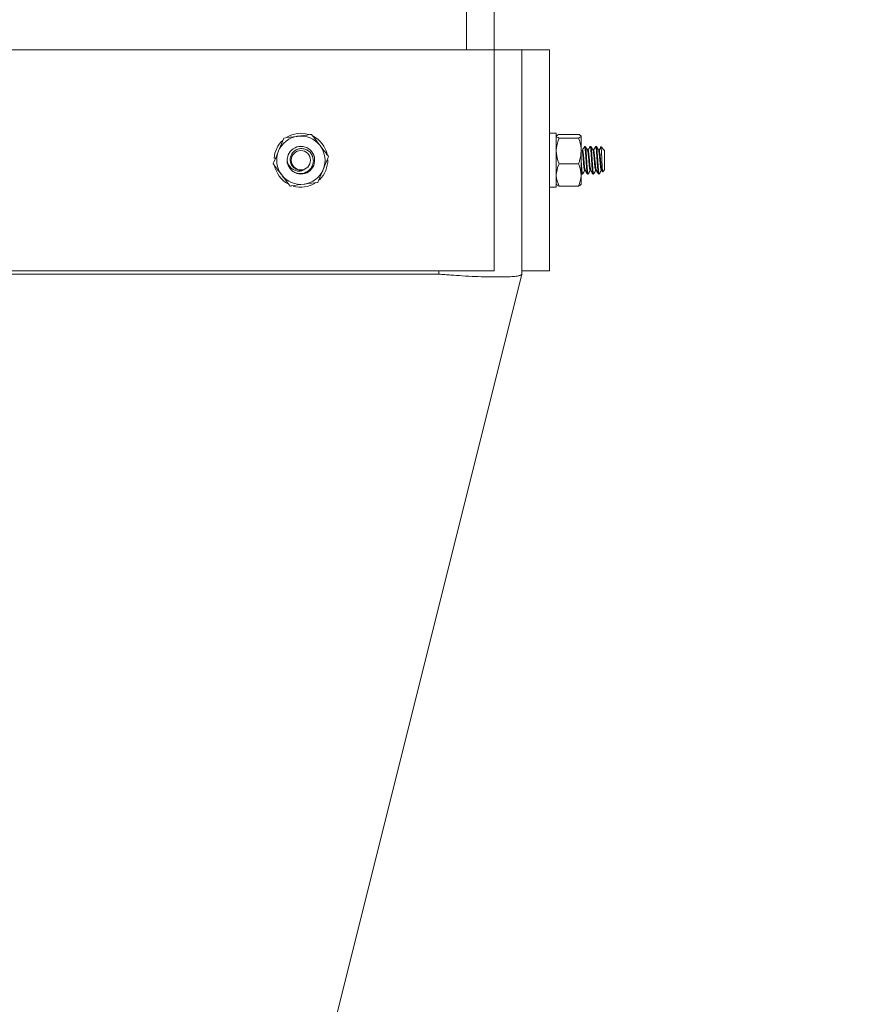
# Model space of a CAD drawing. Units: inches. Extents: x 0 to 2726, y 0 to 1999.
# Drawn here: x 996 to 1004, y 1489 to 1498 of the extents above; entities that cross this region are included whole.
import ezdxf

# ---------------------------------------------------------------- set-up
doc = ezdxf.new("R2010")
doc.units = ezdxf.units.IN
doc.header["$LTSCALE"] = 96
doc.header["$MEASUREMENT"] = 0
doc.linetypes.add('CENTERX2', pattern=[0.8, 0.5, -0.1, 0.1, -0.1])
doc.layers.add('RAIL CLEARANCE ZONE', color=4, linetype='Continuous')

# ---------------------------------------------------------------- blocks, each defined once
blk = doc.blocks.new('EXTENDED')
at = {"color": 7, "linetype": 'Continuous', "lineweight": 15}
for p, q in [((1388.6463, 330.4716), (1388.6463, 323.4716)), ((1388.8963, 323.4716), (1388.8963, 330.4716)), ((1367.3963, 323.4716), (1388.8963, 323.4716)), ((1388.8963, 323.4716), (1388.8963, 321.4716)), ((1388.8963, 323.4716), (1389.1463, 323.4716)), ((1389.1463, 323.4716), (1389.3963, 323.4716)), ((1389.1463, 321.4716), (1389.1463, 323.4716)), ((1389.3963, 321.4716), (1389.3963, 323.4716)), ((1389.4583, 322.7151), (1389.3963, 322.7151)), ((1389.4583, 322.2281), (1389.4583, 322.7151)), ((1389.4833, 322.7049), (1389.6593, 322.7049)), ((1389.4833, 322.672), (1389.6593, 322.672)), ((1389.6843, 322.5554), (1389.6843, 322.6885)), ((1389.6843, 322.3385), (1389.6843, 322.5554)), ((1389.7213, 322.5966), (1389.7151, 322.5966)), ((1389.7713, 322.5966), (1389.7651, 322.5966)), ((1389.8213, 322.5966), (1389.8151, 322.5966)), ((1389.8869, 322.5685), (1389.8637, 322.5918)), ((1389.8963, 322.5591), (1389.8928, 322.5626)), ((1389.8963, 322.5591), (1389.8963, 322.3841)), ((1386.917, 322.4896), (1386.9036, 322.4907)), ((1389.4833, 322.4387), (1389.6593, 322.4387)), ((1389.8699, 322.3818), (1389.878, 322.3674)), ((1389.8797, 322.3675), (1389.8963, 322.3841)), ((1389.6843, 322.3385), (1389.6843, 322.2528)), ((1389.6901, 322.3466), (1389.6963, 322.3466)), ((1389.7401, 322.3466), (1389.7463, 322.3466)), ((1389.7901, 322.3466), (1389.7963, 322.3466)), ((1389.8401, 322.3466), (1389.8463, 322.3466)), ((1389.3963, 322.2281), (1389.4583, 322.2281)), ((1389.4833, 322.2383), (1389.6593, 322.2383)), ((1388.8963, 321.4716), (1367.3963, 321.4716)), ((1389.1463, 321.4716), (1389.3963, 321.4716)), ((1389.1463, 321.4716), (1389.1463, 321.4408)), ((1378.1463, 321.4408), (1388.3963, 321.4408))]:
    blk.add_line(p, q, dxfattribs=at)
at = {"color": 8, "linetype": 'Continuous', "lineweight": 15}
blk.add_line((1388.3963, 321.4408), (1388.3963, 321.4716), dxfattribs=at)
at = {"color": 7, "linetype": 'Continuous', "lineweight": 15, "flags": 128}
for points in [[(1387.0309, 322.5195), (1387.0215, 322.4771), (1387.0213, 322.4716)], [(1386.154, 309.4716), (1387.6614, 315.5013), (1389.1463, 321.4408)]]:
    blk.add_lwpolyline(points, dxfattribs=at)
at = {"color": 7, "linetype": 'Continuous', "lineweight": 15}
blk.add_circle((1387.1463, 322.4716), 0.0875, dxfattribs=at)
for radius, start, end in [(0.2435, 73.84639, 121.18505), (0.2435, 132.54993, 175.5), (0.2188, 97.47733, 157.47733), (0.2188, 37.47733, 97.47733), (0.2435, 12.30085, 62.79358), (0.2187, 157.47733, 217.47733), (0.125, 244.14784, 157.47733), (0.2188, 337.47733, 37.47733), (0.125, 180, 225), (0.2435, 313.68673, 1.15523), (0.2435, 191.61883, 241.95745), (0.2188, 277.47733, 337.47733), (0.2188, 217.47733, 277.47733), (0.2435, 253.39344, 302.1458)]:
    blk.add_arc((1387.1463, 322.4716), radius, start, end, dxfattribs=at)
for points, knots in [([(1386.9926, 322.672), (1386.9886, 322.6622), (1386.973, 322.6247), (1386.9565, 322.5848), (1386.9443, 322.5554)], [0, 0, 0, 0, 0.26208, 1, 1, 1, 1]), ([(1386.9926, 322.672), (1387.0311, 322.6771), (1387.0723, 322.6826), (1387.115, 322.6881), (1387.1179, 322.6885)], [0, 0, 0, 0, 0.932077, 1, 1, 1, 1]), ([(1387.1179, 322.6885), (1387.1551, 322.6933), (1387.1979, 322.699), (1387.238, 322.7042), (1387.2431, 322.7049)], [0, 0, 0, 0, 0.872226, 1, 1, 1, 1]), ([(1387.2431, 322.7049), (1387.2667, 322.6741), (1387.292, 322.6411), (1387.3182, 322.607), (1387.3199, 322.6047)], [0, 0, 0, 0, 0.932081, 1, 1, 1, 1]), ([(1389.4583, 322.6885), (1389.4623, 322.6933), (1389.4668, 322.699), (1389.4815, 322.7042), (1389.4833, 322.7049)], [0, 0, 0, 0, 0.87223, 1, 1, 1, 1]), ([(1389.4833, 322.672), (1389.4715, 322.6771), (1389.4587, 322.6826), (1389.4584, 322.6881), (1389.4583, 322.6885)], [0, 0, 0, 0, 0.932086, 1, 1, 1, 1]), ([(1389.4583, 322.5554), (1389.4585, 322.5629), (1389.4595, 322.6027), (1389.4727, 322.641), (1389.4833, 322.672)], [0, 0, 0, 0, 0.189691, 1, 1, 1, 1]), ([(1389.6843, 322.6885), (1389.6804, 322.6933), (1389.6759, 322.699), (1389.6612, 322.7042), (1389.6593, 322.7049)], [0, 0, 0, 0, 0.87223, 1, 1, 1, 1]), ([(1389.6593, 322.672), (1389.6712, 322.6771), (1389.684, 322.6826), (1389.6843, 322.6881), (1389.6843, 322.6885)], [0, 0, 0, 0, 0.932086, 1, 1, 1, 1]), ([(1389.6843, 322.5554), (1389.6841, 322.5629), (1389.6831, 322.6027), (1389.67, 322.641), (1389.6593, 322.672)], [0, 0, 0, 0, 0.189691, 1, 1, 1, 1]), ([(1386.9443, 322.5554), (1386.9411, 322.5478), (1386.9246, 322.508), (1386.9088, 322.4697), (1386.8959, 322.4387)], [0, 0, 0, 0, 0.18967, 1, 1, 1, 1]), ([(1387.0579, 322.3832), (1387.069, 322.3748), (1387.0912, 322.358), (1387.1326, 322.3486), (1387.1741, 322.3525), (1387.2114, 322.3704), (1387.2403, 322.3991), (1387.2574, 322.4354), (1387.2613, 322.4748), (1387.2519, 322.5126), (1387.2306, 322.5445), (1387.2004, 322.5671), (1387.1648, 322.5778), (1387.1283, 322.5762), (1387.0952, 322.5624), (1387.0688, 322.5387), (1387.0525, 322.5081), (1387.0475, 322.4743), (1387.0539, 322.4414), (1387.071, 322.4133), (1387.0903, 322.3971), (1387.1029, 322.3913), (1387.1059, 322.3899)], [0, 0, 0, 0, 0.05801, 0.116033, 0.174079, 0.230843, 0.286974, 0.342429, 0.396659, 0.450807, 0.503143, 0.555521, 0.606374, 0.656833, 0.70637, 0.754934, 0.803147, 0.849799, 0.896514, 0.941432, 0.986218, 1, 1, 1, 1]), ([(1387.3199, 322.6047), (1387.3428, 322.5748), (1387.369, 322.5406), (1387.3936, 322.5085), (1387.3968, 322.5044)], [0, 0, 0, 0, 0.8722257, 1, 1, 1, 1]), ([(1389.4833, 322.4387), (1389.4795, 322.4485), (1389.4651, 322.4861), (1389.4612, 322.526), (1389.4583, 322.5554)], [0, 0, 0, 0, 0.262174, 1, 1, 1, 1]), ([(1389.6593, 322.4387), (1389.6631, 322.4485), (1389.6776, 322.4861), (1389.6815, 322.526), (1389.6843, 322.5554)], [0, 0, 0, 0, 0.262172, 1, 1, 1, 1]), ([(1389.7163, 322.383), (1389.7159, 322.3819), (1389.7144, 322.378), (1389.712, 322.3857), (1389.7088, 322.4053), (1389.7057, 322.4358), (1389.7026, 322.4715), (1389.6995, 322.5075), (1389.6963, 322.5374), (1389.6936, 322.5566), (1389.6919, 322.5591), (1389.6913, 322.5601)], [0, 0, 0, 0, 0.047302, 0.172294, 0.297308, 0.422338, 0.547307, 0.672339, 0.797314, 0.922328, 1, 1, 1, 1]), ([(1389.7144, 322.5961), (1389.7113, 322.5905), (1389.7049, 322.5791), (1389.6986, 322.5677), (1389.6954, 322.5621)], [0, 0, 0, 0, 0.500614, 1, 1, 1, 1]), ([(1389.7204, 322.3825), (1389.7196, 322.3836), (1389.7179, 322.3862), (1389.7151, 322.4057), (1389.712, 322.4357), (1389.7088, 322.4716), (1389.7057, 322.5074), (1389.7026, 322.5375), (1389.6995, 322.5586), (1389.6974, 322.5614), (1389.6963, 322.5627)], [0, 0, 0, 0, 0.089982, 0.220019, 0.350072, 0.480063, 0.610119, 0.740116, 0.870153, 1, 1, 1, 1]), ([(1389.7401, 322.3466), (1389.739, 322.3485), (1389.737, 322.3522), (1389.7338, 322.3811), (1389.7307, 322.4224), (1389.7276, 322.4716), (1389.7245, 322.5206), (1389.7213, 322.5625), (1389.7182, 322.5891), (1389.7159, 322.5998), (1389.7146, 322.5953), (1389.7144, 322.5945)], [0, 0, 0, 0, 0.121704, 0.243394, 0.365089, 0.486786, 0.608483, 0.730217, 0.851907, 0.973611, 1, 1, 1, 1]), ([(1389.7472, 322.3494), (1389.7469, 322.3482), (1389.7456, 322.3433), (1389.7432, 322.354), (1389.7401, 322.3806), (1389.737, 322.4226), (1389.7338, 322.4715), (1389.7307, 322.5207), (1389.7276, 322.562), (1389.7245, 322.5909), (1389.7224, 322.5947), (1389.7213, 322.5966)], [0, 0, 0, 0, 0.035284, 0.155877, 0.276454, 0.397037, 0.517623, 0.638208, 0.75883, 0.879408, 1, 1, 1, 1]), ([(1389.7413, 322.5617), (1389.7381, 322.5673), (1389.7317, 322.5787), (1389.7254, 322.5901), (1389.7222, 322.5958)], [0, 0, 0, 0, 0.499578, 1, 1, 1, 1]), ([(1389.7663, 322.383), (1389.7659, 322.3819), (1389.7644, 322.378), (1389.762, 322.3857), (1389.7588, 322.4053), (1389.7557, 322.4358), (1389.7526, 322.4715), (1389.7495, 322.5075), (1389.7463, 322.5374), (1389.7436, 322.5566), (1389.7419, 322.5591), (1389.7413, 322.5601)], [0, 0, 0, 0, 0.047264, 0.172254, 0.297265, 0.422292, 0.547258, 0.672289, 0.797262, 0.922273, 1, 1, 1, 1]), ([(1389.7644, 322.596), (1389.7612, 322.5903), (1389.7548, 322.5789), (1389.7484, 322.5675), (1389.7452, 322.5618)], [0, 0, 0, 0, 0.500738, 1, 1, 1, 1]), ([(1389.7701, 322.3831), (1389.7695, 322.384), (1389.7678, 322.3866), (1389.7651, 322.4058), (1389.762, 322.4357), (1389.7588, 322.4716), (1389.7557, 322.5074), (1389.7526, 322.5375), (1389.7495, 322.5586), (1389.7474, 322.5614), (1389.7463, 322.5628)], [0, 0, 0, 0, 0.081073, 0.212357, 0.343658, 0.474894, 0.606198, 0.737441, 0.868725, 1, 1, 1, 1]), ([(1389.7901, 322.3466), (1389.789, 322.3485), (1389.787, 322.3522), (1389.7838, 322.3811), (1389.7807, 322.4224), (1389.7776, 322.4716), (1389.7745, 322.5206), (1389.7713, 322.5625), (1389.7682, 322.5891), (1389.7659, 322.5998), (1389.7646, 322.5952), (1389.7643, 322.5943)], [0, 0, 0, 0, 0.1213054, 0.2425967, 0.3638927, 0.4851913, 0.6064901, 0.7278247, 0.8491158, 0.9704214, 1, 1, 1, 1]), ([(1389.7972, 322.3494), (1389.7969, 322.3482), (1389.7956, 322.3433), (1389.7932, 322.354), (1389.7901, 322.3806), (1389.787, 322.4226), (1389.7838, 322.4715), (1389.7807, 322.5207), (1389.7776, 322.562), (1389.7745, 322.5909), (1389.7724, 322.5947), (1389.7713, 322.5966)], [0, 0, 0, 0, 0.035312, 0.1559, 0.276475, 0.397054, 0.517637, 0.638219, 0.758836, 0.879411, 1, 1, 1, 1]), ([(1389.7913, 322.5617), (1389.7881, 322.5673), (1389.7817, 322.5787), (1389.7754, 322.5901), (1389.7722, 322.5958)], [0, 0, 0, 0, 0.499575, 1, 1, 1, 1]), ([(1389.8163, 322.383), (1389.8159, 322.3819), (1389.8144, 322.378), (1389.812, 322.3857), (1389.8088, 322.4053), (1389.8057, 322.4358), (1389.8026, 322.4715), (1389.7995, 322.5075), (1389.7963, 322.5374), (1389.7936, 322.5566), (1389.7919, 322.5591), (1389.7913, 322.5601)], [0, 0, 0, 0, 0.04728, 0.172269, 0.297279, 0.422305, 0.54727, 0.6723, 0.797272, 0.922282, 1, 1, 1, 1]), ([(1389.8141, 322.5957), (1389.811, 322.59), (1389.8046, 322.5785), (1389.7982, 322.5672), (1389.795, 322.5615)], [0, 0, 0, 0, 0.500442, 1, 1, 1, 1]), ([(1389.82, 322.3835), (1389.8194, 322.3844), (1389.8177, 322.3869), (1389.8151, 322.4058), (1389.812, 322.4357), (1389.8088, 322.4716), (1389.8057, 322.5074), (1389.8026, 322.5375), (1389.7995, 322.5586), (1389.7974, 322.5614), (1389.7963, 322.5627)], [0, 0, 0, 0, 0.0738269, 0.2061738, 0.3385372, 0.4708363, 0.603203, 0.7355087, 0.8678557, 1, 1, 1, 1]), ([(1389.839, 322.3499), (1389.8383, 322.3513), (1389.8366, 322.3548), (1389.8338, 322.3814), (1389.8307, 322.4224), (1389.8276, 322.4716), (1389.8245, 322.5206), (1389.8213, 322.5625), (1389.8182, 322.5892), (1389.8158, 322.5999), (1389.8144, 322.5948), (1389.8141, 322.5936)], [0, 0, 0, 0, 0.081579, 0.207094, 0.332614, 0.458137, 0.583659, 0.709219, 0.834734, 0.960264, 1, 1, 1, 1]), ([(1389.8472, 322.3494), (1389.8469, 322.3482), (1389.8456, 322.3433), (1389.8432, 322.354), (1389.8401, 322.3806), (1389.837, 322.4226), (1389.8338, 322.4715), (1389.8307, 322.5207), (1389.8276, 322.562), (1389.8245, 322.5909), (1389.8224, 322.5947), (1389.8213, 322.5966)], [0, 0, 0, 0, 0.0353501, 0.155934, 0.276504, 0.3970785, 0.5176557, 0.6382331, 0.7588461, 0.879416, 1, 1, 1, 1]), ([(1389.8413, 322.5617), (1389.8381, 322.5673), (1389.8317, 322.5787), (1389.8254, 322.5901), (1389.8222, 322.5958)], [0, 0, 0, 0, 0.499582, 1, 1, 1, 1]), ([(1389.8663, 322.383), (1389.8659, 322.3819), (1389.8644, 322.378), (1389.862, 322.3857), (1389.8588, 322.4053), (1389.8557, 322.4358), (1389.8526, 322.4715), (1389.8495, 322.5075), (1389.8463, 322.5374), (1389.8436, 322.5566), (1389.8419, 322.5591), (1389.8413, 322.5601)], [0, 0, 0, 0, 0.047346, 0.172327, 0.29733, 0.422349, 0.547306, 0.672328, 0.797292, 0.922295, 1, 1, 1, 1]), ([(1389.864, 322.5953), (1389.8608, 322.5896), (1389.8544, 322.5782), (1389.8481, 322.5669), (1389.8449, 322.5612)], [0, 0, 0, 0, 0.5005744, 1, 1, 1, 1]), ([(1389.87, 322.3835), (1389.8694, 322.3844), (1389.8677, 322.3869), (1389.8651, 322.4058), (1389.862, 322.4357), (1389.8588, 322.4716), (1389.8557, 322.5074), (1389.8526, 322.5375), (1389.8495, 322.5586), (1389.8474, 322.5614), (1389.8463, 322.5628)], [0, 0, 0, 0, 0.074039, 0.206328, 0.338633, 0.470874, 0.603183, 0.735431, 0.86772, 1, 1, 1, 1]), ([(1389.8629, 322.591), (1389.8632, 322.5906), (1389.8642, 322.5897), (1389.8658, 322.5724), (1389.8675, 322.5441), (1389.8693, 322.5077), (1389.871, 322.4683), (1389.8728, 322.4306), (1389.8746, 322.3985), (1389.8762, 322.3765), (1389.8778, 322.3659), (1389.8787, 322.3676), (1389.8789, 322.3682)], [0, 0, 0, 0, 0.078119, 0.192456, 0.305488, 0.417165, 0.526374, 0.635367, 0.740761, 0.846242, 0.948665, 1, 1, 1, 1]), ([(1389.8927, 322.558), (1389.8907, 322.563), (1389.8887, 322.5682), (1389.8869, 322.5684), (1389.8869, 322.5684)], [0, 0, 0, 0, 0.977172, 1, 1, 1, 1]), ([(1389.8927, 322.5625), (1389.8927, 322.5624), (1389.8927, 322.5624), (1389.8927, 322.5596), (1389.8927, 322.558)], [0, 0, 0, 0, 0.42149, 1, 1, 1, 1]), ([(1387.1755, 322.3852), (1387.1662, 322.381), (1387.1476, 322.3728), (1387.115, 322.3724), (1387.0826, 322.3818), (1387.0532, 322.4032), (1387.0337, 322.43), (1387.0243, 322.4541), (1387.0221, 322.4671), (1387.0213, 322.4716)], [0, 0, 0, 0, 0.14692, 0.293343, 0.461708, 0.630536, 0.809252, 0.934441, 1, 1, 1, 1]), ([(1387.3968, 322.5044), (1387.3927, 322.4946), (1387.3771, 322.4571), (1387.3606, 322.4172), (1387.3484, 322.3878)], [0, 0, 0, 0, 0.2620784, 1, 1, 1, 1]), ([(1389.6972, 322.3494), (1389.6969, 322.3482), (1389.6956, 322.3433), (1389.6932, 322.354), (1389.6901, 322.3807), (1389.6871, 322.4202), (1389.6852, 322.4502), (1389.6843, 322.4639)], [0, 0, 0, 0, 0.0707472, 0.3127397, 0.5547031, 0.7966763, 1, 1, 1, 1]), ([(1386.9727, 322.3385), (1386.9499, 322.3683), (1386.9236, 322.4025), (1386.899, 322.4346), (1386.8959, 322.4387)], [0, 0, 0, 0, 0.872226, 1, 1, 1, 1]), ([(1387.1059, 322.3899), (1387.1097, 322.3882), (1387.1212, 322.3831), (1387.1393, 322.3799), (1387.1591, 322.3806), (1387.17, 322.3837), (1387.1755, 322.3852)], [0, 0, 0, 0, 0.1752622, 0.5284871, 0.7601569, 1, 1, 1, 1]), ([(1387.3484, 322.3878), (1387.3453, 322.3802), (1387.3288, 322.3404), (1387.3129, 322.3021), (1387.3, 322.2711)], [0, 0, 0, 0, 0.189695, 1, 1, 1, 1]), ([(1389.4583, 322.3385), (1389.4623, 322.3683), (1389.4668, 322.4025), (1389.4815, 322.4346), (1389.4833, 322.4387)], [0, 0, 0, 0, 0.872231, 1, 1, 1, 1]), ([(1389.6843, 322.3385), (1389.6804, 322.3683), (1389.6759, 322.4025), (1389.6612, 322.4346), (1389.6593, 322.4387)], [0, 0, 0, 0, 0.87223, 1, 1, 1, 1]), ([(1389.6901, 322.3466), (1389.689, 322.3482), (1389.6871, 322.3511), (1389.6852, 322.3701), (1389.6843, 322.3789)], [0, 0, 0, 0, 0.543515, 1, 1, 1, 1]), ([(1389.6972, 322.3474), (1389.7004, 322.3531), (1389.7067, 322.3644), (1389.7131, 322.3758), (1389.7163, 322.3815)], [0, 0, 0, 0, 0.500432, 1, 1, 1, 1]), ([(1389.7203, 322.3812), (1389.7235, 322.3755), (1389.7299, 322.3641), (1389.7363, 322.3527), (1389.7394, 322.347)], [0, 0, 0, 0, 0.499481, 1, 1, 1, 1]), ([(1389.7472, 322.3474), (1389.7504, 322.3531), (1389.7567, 322.3644), (1389.7631, 322.3758), (1389.7663, 322.3815)], [0, 0, 0, 0, 0.500427, 1, 1, 1, 1]), ([(1389.7701, 322.3815), (1389.7733, 322.3758), (1389.7797, 322.3644), (1389.7861, 322.353), (1389.7893, 322.3473)], [0, 0, 0, 0, 0.499381, 1, 1, 1, 1]), ([(1389.7972, 322.3474), (1389.8004, 322.3531), (1389.8067, 322.3644), (1389.8131, 322.3758), (1389.8163, 322.3815)], [0, 0, 0, 0, 0.500417, 1, 1, 1, 1]), ([(1389.8199, 322.3819), (1389.8231, 322.3762), (1389.8295, 322.3648), (1389.8359, 322.3534), (1389.839, 322.3477)], [0, 0, 0, 0, 0.499515, 1, 1, 1, 1]), ([(1389.8472, 322.3474), (1389.8504, 322.3531), (1389.8567, 322.3644), (1389.8631, 322.3758), (1389.8663, 322.3815)], [0, 0, 0, 0, 0.500425, 1, 1, 1, 1]), ([(1387.0496, 322.2383), (1387.026, 322.269), (1387.0007, 322.302), (1386.9745, 322.3362), (1386.9727, 322.3385)], [0, 0, 0, 0, 0.932073, 1, 1, 1, 1]), ([(1387.3, 322.2711), (1387.2616, 322.2661), (1387.2203, 322.2607), (1387.1777, 322.2551), (1387.1748, 322.2547)], [0, 0, 0, 0, 0.932059, 1, 1, 1, 1]), ([(1389.4833, 322.2383), (1389.4715, 322.269), (1389.4587, 322.302), (1389.4584, 322.3362), (1389.4583, 322.3385)], [0, 0, 0, 0, 0.932065, 1, 1, 1, 1]), ([(1389.6593, 322.2383), (1389.6712, 322.269), (1389.684, 322.302), (1389.6843, 322.3362), (1389.6843, 322.3385)], [0, 0, 0, 0, 0.932066, 1, 1, 1, 1]), ([(1387.1748, 322.2547), (1387.1375, 322.2498), (1387.0948, 322.2442), (1387.0547, 322.2389), (1387.0496, 322.2383)], [0, 0, 0, 0, 0.872241, 1, 1, 1, 1]), ([(1389.4583, 322.2547), (1389.4623, 322.2498), (1389.4668, 322.2442), (1389.4815, 322.2389), (1389.4833, 322.2383)], [0, 0, 0, 0, 0.872245, 1, 1, 1, 1]), ([(1389.6843, 322.2547), (1389.6804, 322.2498), (1389.6759, 322.2442), (1389.6612, 322.2389), (1389.6593, 322.2383)], [0, 0, 0, 0, 0.872245, 1, 1, 1, 1]), ([(1389.1463, 321.4408), (1389.1462, 321.4402), (1389.1458, 321.4384), (1389.1398, 321.432), (1389.1187, 321.425), (1389.0737, 321.4188), (1389.0101, 321.416), (1388.9297, 321.415), (1388.8341, 321.4156), (1388.7257, 321.4187), (1388.6141, 321.4247), (1388.521, 321.4312), (1388.4503, 321.4371), (1388.4144, 321.4396), (1388.3963, 321.4408)], [0, 0, 0, 0, 0.026015, 0.077976, 0.183638, 0.289294, 0.393487, 0.49915, 0.604812, 0.711655, 0.818501, 0.9083, 0.954033, 1, 1, 1, 1])]:
    blk.add_open_spline(points, degree=3, knots=knots, dxfattribs=at)
blk = doc.blocks.new('RAIL CLEAR')
at = {"layer": 'RAIL CLEARANCE ZONE', "linetype": 'CENTERX2'}
blk.add_arc((816.934, 295.9021), 102, 0, 180, dxfattribs=at)

msp = doc.modelspace()

# ---------------------------------------------------------------- block references
for name, p in [('EXTENDED', (-388.1463, 1173.9035)), ('RAIL CLEAR', (173.066, 1190.848))]:
    msp.add_blockref(name, p)

doc.saveas('drawing.dxf')
